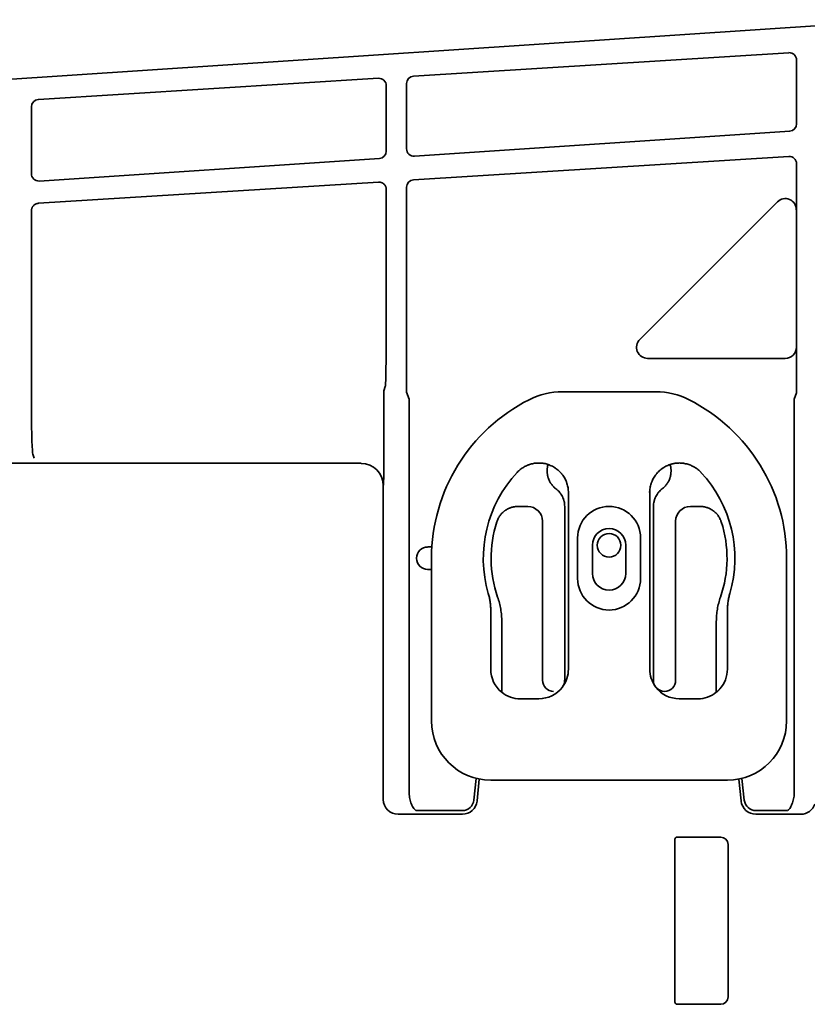
# Model space of a CAD drawing. Extents: x 6336 to 10269, y -393 to 2899.
# Drawn here: x 9002 to 9109, y 2644 to 2778 of the extents above; entities that cross this region are included whole.
import ezdxf

# ---------------------------------------------------------------- set-up
doc = ezdxf.new("R2010")
doc.units = 0
doc.header["$LTSCALE"] = 5
doc.layers.add('1', color=7, linetype='CONTINUOUS', true_color=0xffffff)

msp = doc.modelspace()

# ---------------------------------------------------------------- linework, layer by layer
at = {"layer": '1', "color": 7, "linetype": 'Continuous', "lineweight": 35}
for p, q in [((9135.97, 2778.43), (8903.3, 2763)), ((9055.62, 2769.9), (9106.36, 2773.07)), ((9107.42, 2772.07), (9107.42, 2763.45)), ((9004.92, 2766.73), (9050.9, 2769.61)), ((9054.69, 2760.08), (9054.69, 2768.91)), ((9051.96, 2768.61), (9051.96, 2759.77)), ((9003.98, 2756.72), (9003.98, 2765.74)), ((9106.49, 2762.45), (9055.75, 2759.09)), ((9051.02, 2758.77), (9005.05, 2755.72)), ((9055.62, 2755.87), (9106.36, 2759.04)), ((9107.42, 2758.05), (9107.42, 2754.66)), ((9004.92, 2752.71), (9050.9, 2755.58)), ((9051.96, 2754.58), (9051.96, 2736.34)), ((9054.69, 2729.4), (9054.69, 2754.88)), ((9104.83, 2752.91), (9086.23, 2734.31)), ((9003.98, 2724.98), (9003.98, 2751.71)), ((9107.39, 2751.85), (9107.39, 2733.25)), ((9087.29, 2731.75), (9105.89, 2731.75)), ((9107.42, 2730.64), (9107.42, 2729.11)), ((9051.82, 2727.96), (9051.61, 2727.34)), ((9051.61, 2727.34), (9051.61, 2717.12)), ((9055.03, 2726.24), (9054.71, 2727.2)), ((9055.03, 2673.19), (9055.03, 2726.24)), ((9075.77, 2727.23), (9088.38, 2727.23)), ((9107.4, 2727.09), (9107.11, 2726.24)), ((9107.11, 2726.24), (9107.11, 2673.19)), ((9004.36, 2718.24), (9004.17, 2718.8)), ((9048.56, 2717.56), (8956.24, 2717.56)), ((9048.56, 2717.56), (9048.56, 2717.56)), ((9051.6, 2714.69), (9051.55, 2714.56)), ((9051.55, 2672.12), (9051.55, 2714.56)), ((9076.57, 2689.73), (9076.57, 2713.6)), ((9087.57, 2713.6), (9087.57, 2689.73)), ((9071.07, 2711.73), (9069.75, 2711.73)), ((9076.07, 2711.73), (9076.07, 2688.23)), ((9088.07, 2688.23), (9088.07, 2711.73)), ((9094.39, 2711.73), (9093.07, 2711.73)), ((9073.07, 2688.23), (9073.07, 2709.73)), ((9091.07, 2709.73), (9091.07, 2688.23)), ((9077.82, 2707.48), (9077.82, 2701.98)), ((9086.32, 2701.98), (9086.32, 2707.48)), ((9057.55, 2706.25), (9057.55, 2706.25)), ((9058.12, 2706.25), (9057.55, 2706.25)), ((9079.82, 2706.48), (9079.82, 2702.68)), ((9084.32, 2702.68), (9084.32, 2706.48)), ((9056.05, 2704.75), (9056.05, 2704.75)), ((9056.05, 2704.75), (9056.05, 2704.71)), ((9056.05, 2704.71), (9056.05, 2704.71)), ((9058.07, 2682.73), (9058.07, 2704.73)), ((9106.07, 2704.73), (9106.07, 2682.73)), ((9057.55, 2703.21), (9057.55, 2703.21)), ((9057.55, 2703.21), (9058.07, 2703.21)), ((9077.82, 2701.98), (9077.81, 2701.98)), ((9066.07, 2697.73), (9066.07, 2689.73)), ((9098.07, 2689.73), (9098.07, 2697.73)), ((9067.57, 2696.17), (9067.57, 2686.6)), ((9096.57, 2686.6), (9096.57, 2696.17)), ((9070.07, 2685.73), (9072.57, 2685.73)), ((9091.57, 2685.73), (9094.07, 2685.73)), ((9063.8, 2672.04), (9064.1, 2674.97)), ((9064.23, 2671.92), (9064.53, 2674.88)), ((9064.53, 2674.88), (9064.53, 2674.88)), ((9098.07, 2674.73), (9066.07, 2674.73)), ((9099.61, 2674.88), (9099.92, 2671.92)), ((9099.92, 2671.92), (9099.61, 2674.88)), ((9100.04, 2674.97), (9100.35, 2672.04)), ((9064.23, 2671.92), (9064.23, 2671.92)), ((9099.92, 2671.92), (9099.92, 2671.92)), ((9056.53, 2670.61), (9062.21, 2670.61)), ((9101.94, 2670.61), (9105.61, 2670.61)), ((9053.55, 2670.12), (9062.24, 2670.12)), ((9053.55, 2670.12), (9053.55, 2670.12)), ((9062.24, 2670.12), (9053.55, 2670.12)), ((9062.24, 2670.12), (9062.24, 2670.12)), ((9101.91, 2670.12), (9107.99, 2670.12)), ((9101.91, 2670.12), (9101.91, 2670.12)), ((9107.99, 2670.12), (9101.91, 2670.12)), ((9107.99, 2670.12), (9107.99, 2670.12)), ((9090.97, 2666.73), (9090.97, 2644.73)), ((9097.17, 2667.03), (9091.27, 2667.03)), ((9098.17, 2645.43), (9098.17, 2666.03)), ((9091.27, 2644.43), (9097.17, 2644.43))]:
    msp.add_line(p, q, dxfattribs=at)
msp.add_circle((9082.07, 2706.48), 1.6, dxfattribs=at)
for centre, radius, start, end in [((9082.07, 2704.73), 24, 116.7655, 180), ((9075.77, 2717.23), 10, 90, 116.7655), ((9088.38, 2717.23), 10, 63.2345, 90), ((9082.07, 2704.73), 24, 0, 63.2345), ((9082.07, 2704.73), 17, 136.9472, 196.2606), ((9082.07, 2704.73), 17, 343.7394, 43.0512), ((9082.07, 2707.48), 4.25, 0, 180), ((9082.07, 2704.73), 15.95, 162.0029, 199.2463), ((9082.07, 2704.73), 15.95, 340.7537, 17.9971), ((9082.07, 2706.48), 2.25, 0, 180), ((9082.07, 2702.68), 2.25, 180, 0), ((9082.07, 2701.98), 4.25, 180, 0), ((9066.07, 2682.73), 8, 180, 270), ((9098.07, 2682.73), 8, 270, 0), ((9091.27, 2666.73), 0.3, 90, 180), ((9097.17, 2666.03), 1, 0, 90), ((9097.17, 2645.43), 1, 270, 0), ((9091.27, 2644.73), 0.3, 180, 270)]:
    msp.add_arc(centre, radius, start, end, dxfattribs=at)
for centre, major_axis, ratio, start_param, end_param in [((9106.42, 2772.08), (0.478, -0.879), 0.998825, 1.073094, 2.707194), ((9050.96, 2768.61), (0.478, -0.879), 0.998825, 1.073094, 2.707194), ((9055.69, 2768.91), (0.746, -0.667), 0.998687, 2.36424, 3.869903), ((9004.98, 2765.74), (0.746, -0.667), 0.998687, 2.36424, 3.869903), ((9106.42, 2763.45), (-0.477, -0.88), 0.998873, 0.561686, 2.067348), ((9050.96, 2759.77), (-0.477, -0.88), 0.998873, 0.561686, 2.067348), ((9055.69, 2760.08), (-0.739, -0.675), 0.998632, 5.543936, 7.178035), ((9106.42, 2758.05), (0.478, -0.879), 0.998825, 1.073094, 2.707194), ((9004.98, 2756.72), (-0.739, -0.675), 0.998632, 5.543936, 7.178035), ((9055.69, 2754.88), (0.746, -0.667), 0.998687, 2.36424, 3.869903), ((9105.89, 2751.85), (0.18, -1.49), 0.996422, 1.44783, 3.803739), ((9051.81, 2736.35), (0, 8.4), 0.017452, 3.193875, 4.712288), ((9087.29, 2733.25), (-1.45, -0.43), 0.99372, 5.207818, 7.562191), ((9105.89, 2733.25), (-0.21, -1.49), 0.998677, 0.137579, 1.708707), ((9004.18, 2732.29), (0, -13.5), 0.017478, 5.28425, 6.230757), ((9048.55, 2714.55), (-0.95, -2.85), 0.997719, 1.89276, 3.462643), ((9071.07, 2709.72), (-1.42, -1.42), 0.998783, 2.356803, 3.926382), ((9093.07, 2709.72), (1.42, -1.42), 0.998783, 2.356803, 3.926382), ((9057.55, 2704.75), (1.06, -1.06), 0.998631, 2.356537, 3.926648), ((9057.55, 2704.71), (-1.06, -1.06), 0.998631, 5.49813, 7.068241), ((9070.07, 2689.73), (2.83, 2.83), 0.999695, 2.356347, 3.251938), ((9072.57, 2689.73), (-2.83, 2.83), 0.999695, 3.290549, 3.926839), ((9091.57, 2689.73), (2.83, 2.83), 0.999695, 2.356347, 2.992639), ((9094.07, 2689.73), (-2.83, 2.83), 0.999695, 3.197702, 3.926839), ((9074.57, 2688.23), (1.06, 1.06), 0.998783, 2.356803, 3.926991), ((9074.57, 2688.23), (-1.06, 1.06), 0.998783, 3.302332, 3.926382), ((9089.57, 2688.23), (1.06, 1.06), 0.998783, 2.356803, 2.980862), ((9089.57, 2688.23), (-1.06, 1.06), 0.998783, 2.356195, 3.926382), ((9070.07, 2689.73), (2.83, 2.83), 0.999695, 3.251938, 3.926839), ((9089.57, 2688.23), (1.06, 1.06), 0.998783, 3.018958, 3.926991), ((9091.57, 2689.73), (2.83, 2.83), 0.999695, 3.006925, 3.926839), ((9094.07, 2689.73), (-2.83, 2.83), 0.999695, 2.356347, 3.031247), ((9053.55, 2672.12), (-0.63, -1.9), 0.999618, 5.034353, 6.604236), ((9062.21, 2672.21), (-0.59, 1.49), 0.998412, 2.762801, 4.229076), ((9062.24, 2672.12), (0.74, -1.86), 0.999602, 5.904393, 7.370669), ((9101.91, 2672.12), (-0.74, -1.86), 0.999602, 5.195702, 6.661977), ((9101.94, 2672.21), (-0.59, -1.49), 0.998412, 5.195702, 6.661977), ((9107.99, 2672.12), (-0.63, -1.9), 0.999618, 0.32105, 1.570779), ((9056.53, 2670.71), (1.5, 0), 0.066383, 4.332394, 4.712389), ((9105.61, 2670.71), (1.5, 0), 0.066383, 4.712389, 5.092384)]:
    msp.add_ellipse(centre, major_axis=major_axis, ratio=ratio, start_param=start_param, end_param=end_param, dxfattribs=at)
at = {"layer": '1', "color": 7, "linetype": 'Continuous', "lineweight": 35, "extrusion": (2.95823e-31, -1.17146e-15, -1)}
msp.add_ellipse((9072.57, 2689.73), major_axis=(-2.83, 2.83), ratio=0.999695, start_param=3.006925, end_param=3.926839, dxfattribs=at)
at = {"layer": '1', "color": 7, "linetype": 'Continuous', "lineweight": 35}
for points in [[(9050.9, 2755.58), (9050.94, 2755.58), (9051.03, 2755.58), (9051.17, 2755.56), (9051.3, 2755.52), (9051.42, 2755.47), (9051.54, 2755.4), (9051.65, 2755.31), (9051.74, 2755.21), (9051.82, 2755.1), (9051.88, 2754.98), (9051.93, 2754.85), (9051.95, 2754.72), (9051.96, 2754.63), (9051.96, 2754.58)], [(9003.98, 2751.71), (9003.98, 2751.75), (9003.99, 2751.85), (9004.02, 2751.98), (9004.06, 2752.11), (9004.13, 2752.23), (9004.2, 2752.34), (9004.3, 2752.44), (9004.41, 2752.53), (9004.52, 2752.6), (9004.65, 2752.65), (9004.78, 2752.69), (9004.87, 2752.7), (9004.92, 2752.71)], [(9051.61, 2727.34), (9051.61, 2727.34), (9051.61, 2727.34), (9051.61, 2727.34)], [(9087.57, 2713.6), (9087.55, 2713.65), (9087.53, 2713.7), (9087.51, 2713.75)], [(9065.75, 2699.97), (9065.81, 2699.78), (9065.9, 2699.42), (9066, 2698.86), (9066.06, 2698.3), (9066.07, 2697.92), (9066.07, 2697.73)], [(9098.07, 2697.73), (9098.07, 2697.92), (9098.09, 2698.3), (9098.15, 2698.86), (9098.25, 2699.42), (9098.34, 2699.78), (9098.39, 2699.97)], [(9075.76, 2687.3), (9075.77, 2687.32), (9075.78, 2687.33), (9075.79, 2687.35)], [(9088.39, 2687.3), (9088.38, 2687.32), (9088.37, 2687.33), (9088.36, 2687.35)], [(9055.94, 2670.62), (9055.95, 2670.61), (9055.96, 2670.61), (9055.97, 2670.61)], [(9106.17, 2670.61), (9106.18, 2670.61), (9106.19, 2670.61), (9106.21, 2670.62)]]:
    msp.add_open_spline(points, degree=3, dxfattribs=at)
for points, degree, knots in [([(9107.42, 2754.66), (9107.42, 2754.62), (9107.42, 2754.58), (9107.42, 2754.51), (9107.42, 2754.47), (9107.42, 2754.36), (9107.42, 2754.29), (9107.42, 2754.14), (9107.42, 2754.07), (9107.42, 2753.96), (9107.42, 2753.93), (9107.42, 2753.86), (9107.42, 2753.82), (9107.42, 2753.65), (9107.42, 2753.52), (9107.42, 2753.32), (9107.42, 2753.26), (9107.41, 2753.17), (9107.41, 2753.14), (9107.41, 2753.08), (9107.41, 2753.05), (9107.41, 2752.91), (9107.41, 2752.8), (9107.41, 2752.59), (9107.4, 2752.49), (9107.4, 2752.3), (9107.4, 2752.21), (9107.39, 2752.07), (9107.39, 2752), (9107.39, 2751.92), (9107.39, 2751.89), (9107.39, 2751.87), (9107.39, 2751.86), (9107.39, 2751.85), (9107.39, 2751.85), (9107.39, 2751.85)], 3, [0, 0, 0, 0, 0.03125, 0.03125, 0.0625, 0.0625, 0.125, 0.125, 0.1875, 0.1875, 0.21875, 0.21875, 0.25, 0.25, 0.375, 0.375, 0.4375, 0.4375, 0.46875, 0.46875, 0.5, 0.5, 0.625, 0.625, 0.75, 0.75, 0.875, 0.875, 0.9375, 0.96875, 0.984375, 0.992188, 0.996094, 0.996094, 1, 1, 1, 1]), ([(9107.39, 2733.25), (9107.39, 2733.24), (9107.39, 2733.23), (9107.39, 2733.21), (9107.39, 2733.17), (9107.39, 2733.09), (9107.4, 2732.93), (9107.4, 2732.79), (9107.4, 2732.6), (9107.4, 2732.48), (9107.4, 2732.35), (9107.41, 2732.3), (9107.41, 2732.27), (9107.41, 2732.19), (9107.41, 2732.14), (9107.41, 2731.98), (9107.41, 2731.87), (9107.41, 2731.64), (9107.41, 2731.52), (9107.41, 2731.37), (9107.41, 2731.34), (9107.41, 2731.28), (9107.41, 2731.25), (9107.42, 2731.15), (9107.42, 2731.09), (9107.42, 2730.9), (9107.42, 2730.77), (9107.42, 2730.64)], 3, [0, 0, 0, 0, 0.015625, 0.015625, 0.03125, 0.0625, 0.125, 0.25, 0.25, 0.375, 0.40625, 0.40625, 0.4375, 0.4375, 0.5, 0.5, 0.625, 0.625, 0.75, 0.75, 0.78125, 0.78125, 0.8125, 0.8125, 0.875, 0.875, 1, 1, 1, 1]), ([(9054.71, 2727.2), (9054.71, 2727.38), (9054.71, 2727.5), (9054.7, 2727.66), (9054.7, 2728.1), (9054.69, 2728.39), (9054.69, 2728.65), (9054.69, 2728.91), (9054.69, 2729.16), (9054.69, 2729.4)], 2, [0, 0, 0, 0.125, 0.125, 0.25, 0.5, 0.5, 0.75, 0.75, 1, 1, 1]), ([(9107.42, 2729.11), (9107.42, 2729.01), (9107.42, 2728.92), (9107.42, 2728.77), (9107.42, 2728.73), (9107.42, 2728.63), (9107.42, 2728.59), (9107.41, 2728.45), (9107.41, 2728.36), (9107.41, 2728.19), (9107.41, 2728.1), (9107.41, 2727.98), (9107.41, 2727.94), (9107.41, 2727.86), (9107.41, 2727.82), (9107.41, 2727.7), (9107.41, 2727.62), (9107.4, 2727.47), (9107.4, 2727.39), (9107.4, 2727.28), (9107.4, 2727.22), (9107.4, 2727.17), (9107.4, 2727.13), (9107.4, 2727.11), (9107.4, 2727.09)], 3, [0, 0, 0, 0, 0.125, 0.125, 0.1875, 0.1875, 0.25, 0.25, 0.375, 0.375, 0.5, 0.5, 0.5625, 0.5625, 0.625, 0.625, 0.75, 0.75, 0.875, 0.875, 0.9375, 0.96875, 0.96875, 1, 1, 1, 1]), ([(9051.61, 2717.12), (9051.61, 2717.09), (9051.61, 2717.06), (9051.61, 2717.01), (9051.61, 2716.93), (9051.61, 2716.84), (9051.61, 2716.68), (9051.61, 2716.57), (9051.61, 2716.41), (9051.61, 2716.36), (9051.61, 2716.28), (9051.61, 2716.25), (9051.61, 2716.2), (9051.61, 2716.17), (9051.61, 2716.04), (9051.61, 2715.94), (9051.61, 2715.74), (9051.61, 2715.64), (9051.61, 2715.45), (9051.6, 2715.35), (9051.6, 2715.16), (9051.6, 2715.06), (9051.6, 2714.92), (9051.6, 2714.87), (9051.6, 2714.8), (9051.6, 2714.77), (9051.6, 2714.73), (9051.6, 2714.71), (9051.6, 2714.7), (9051.6, 2714.69)], 3, [0, 0, 0, 0, 0.03125, 0.03125, 0.0625, 0.125, 0.125, 0.25, 0.25, 0.3125, 0.3125, 0.34375, 0.34375, 0.375, 0.375, 0.5, 0.5, 0.625, 0.625, 0.75, 0.75, 0.875, 0.875, 0.9375, 0.9375, 0.96875, 0.984375, 0.984375, 1, 1, 1, 1]), ([(9073.83, 2717.4), (9073.65, 2717.46), (9073.46, 2717.51), (9073.09, 2717.57), (9072.9, 2717.59), (9072.67, 2717.6), (9072.62, 2717.6), (9072.52, 2717.6), (9072.47, 2717.6), (9072.33, 2717.6), (9072.24, 2717.59), (9071.95, 2717.56), (9071.77, 2717.52), (9071.49, 2717.45), (9071.4, 2717.43), (9071.27, 2717.38), (9071.22, 2717.37), (9071.13, 2717.33), (9071.09, 2717.32), (9070.87, 2717.22), (9070.7, 2717.14), (9070.37, 2716.95), (9070.22, 2716.84), (9070.03, 2716.69), (9069.99, 2716.66), (9069.92, 2716.6), (9069.82, 2716.5), (9069.72, 2716.4), (9069.65, 2716.33)], 3, [0, 0, 0, 0, 0.125, 0.125, 0.25, 0.25, 0.28125, 0.28125, 0.3125, 0.3125, 0.375, 0.375, 0.5, 0.5, 0.5625, 0.5625, 0.59375, 0.59375, 0.625, 0.625, 0.75, 0.75, 0.875, 0.875, 0.90625, 0.90625, 0.9375, 1, 1, 1, 1]), ([(9073.83, 2717.4), (9073.78, 2717.25), (9073.75, 2717.11), (9073.72, 2716.92), (9073.72, 2716.88), (9073.71, 2716.8), (9073.7, 2716.76), (9073.7, 2716.65), (9073.69, 2716.57), (9073.69, 2716.34), (9073.71, 2716.19), (9073.74, 2715.96), (9073.76, 2715.89), (9073.78, 2715.78), (9073.79, 2715.74), (9073.81, 2715.67), (9073.83, 2715.63), (9073.88, 2715.45), (9073.94, 2715.31), (9074.04, 2715.1), (9074.1, 2715), (9074.16, 2714.9), (9074.2, 2714.84), (9074.23, 2714.81), (9074.34, 2714.65), (9074.43, 2714.53), (9074.65, 2714.31), (9074.76, 2714.21), (9074.88, 2714.12)], 3, [0, 0, 0, 0, 0.125, 0.125, 0.15625, 0.15625, 0.1875, 0.1875, 0.25, 0.25, 0.375, 0.375, 0.4375, 0.4375, 0.46875, 0.46875, 0.5, 0.5, 0.625, 0.625, 0.6875, 0.71875, 0.71875, 0.75, 0.75, 0.875, 0.875, 1, 1, 1, 1]), ([(9076.57, 2713.6), (9076.57, 2713.81), (9076.56, 2714.02), (9076.49, 2714.43), (9076.44, 2714.63), (9076.37, 2714.86), (9076.36, 2714.88), (9076.35, 2714.93), (9076.34, 2714.96), (9076.31, 2715.03), (9076.29, 2715.08), (9076.23, 2715.22), (9076.19, 2715.32), (9076.05, 2715.6), (9075.94, 2715.77), (9075.79, 2715.99), (9075.75, 2716.03), (9075.71, 2716.09), (9075.69, 2716.11), (9075.66, 2716.15), (9075.57, 2716.25), (9075.48, 2716.35), (9075.26, 2716.57), (9075.11, 2716.71), (9074.9, 2716.86), (9074.85, 2716.89), (9074.77, 2716.95), (9074.72, 2716.98), (9074.59, 2717.06), (9074.5, 2717.11), (9074.22, 2717.25), (9074.03, 2717.33), (9073.83, 2717.4)], 3, [0, 0, 0, 0, 0.125, 0.125, 0.25, 0.25, 0.265625, 0.265625, 0.28125, 0.28125, 0.3125, 0.3125, 0.375, 0.375, 0.5, 0.5, 0.53125, 0.53125, 0.546875, 0.546875, 0.5625, 0.625, 0.625, 0.75, 0.75, 0.78125, 0.78125, 0.8125, 0.8125, 0.875, 0.875, 1, 1, 1, 1]), ([(9090.32, 2717.4), (9090.12, 2717.33), (9089.93, 2717.25), (9089.65, 2717.11), (9089.56, 2717.06), (9089.42, 2716.98), (9089.38, 2716.95), (9089.29, 2716.89), (9089.25, 2716.86), (9089.04, 2716.71), (9088.88, 2716.57), (9088.66, 2716.35), (9088.57, 2716.25), (9088.49, 2716.15), (9088.46, 2716.11), (9088.44, 2716.09), (9088.39, 2716.03), (9088.36, 2715.99), (9088.21, 2715.77), (9088.1, 2715.6), (9087.96, 2715.32), (9087.91, 2715.22), (9087.86, 2715.08), (9087.84, 2715.03), (9087.81, 2714.96), (9087.8, 2714.93), (9087.78, 2714.88), (9087.77, 2714.86), (9087.7, 2714.63), (9087.65, 2714.43), (9087.59, 2714.02), (9087.57, 2713.81), (9087.57, 2713.6)], 3, [0, 0, 0, 0, 0.125, 0.125, 0.1875, 0.1875, 0.21875, 0.21875, 0.25, 0.25, 0.375, 0.375, 0.4375, 0.453125, 0.453125, 0.46875, 0.46875, 0.5, 0.5, 0.625, 0.625, 0.6875, 0.6875, 0.71875, 0.71875, 0.734375, 0.734375, 0.75, 0.75, 0.875, 0.875, 1, 1, 1, 1]), ([(9089.26, 2714.12), (9089.38, 2714.21), (9089.5, 2714.31), (9089.71, 2714.53), (9089.81, 2714.65), (9089.92, 2714.81), (9089.94, 2714.84), (9089.98, 2714.9), (9090.05, 2715), (9090.1, 2715.1), (9090.2, 2715.31), (9090.26, 2715.45), (9090.32, 2715.63), (9090.33, 2715.67), (9090.35, 2715.74), (9090.36, 2715.78), (9090.39, 2715.89), (9090.4, 2715.96), (9090.44, 2716.19), (9090.45, 2716.34), (9090.45, 2716.57), (9090.45, 2716.65), (9090.44, 2716.76), (9090.44, 2716.8), (9090.43, 2716.88), (9090.42, 2716.92), (9090.4, 2717.11), (9090.36, 2717.25), (9090.32, 2717.4)], 3, [0, 0, 0, 0, 0.125, 0.125, 0.25, 0.25, 0.28125, 0.28125, 0.3125, 0.375, 0.375, 0.5, 0.5, 0.53125, 0.53125, 0.5625, 0.5625, 0.625, 0.625, 0.75, 0.75, 0.8125, 0.8125, 0.84375, 0.84375, 0.875, 0.875, 1, 1, 1, 1]), ([(9094.5, 2716.33), (9094.36, 2716.47), (9094.23, 2716.6), (9093.93, 2716.84), (9093.78, 2716.94), (9093.57, 2717.07), (9093.53, 2717.09), (9093.45, 2717.14), (9093.4, 2717.16), (9093.28, 2717.22), (9093.19, 2717.26), (9092.93, 2717.37), (9092.75, 2717.43), (9092.47, 2717.5), (9092.38, 2717.52), (9092.24, 2717.55), (9092.19, 2717.55), (9092.1, 2717.57), (9092.05, 2717.57), (9091.81, 2717.6), (9091.62, 2717.61), (9091.25, 2717.59), (9091.06, 2717.57), (9090.82, 2717.53), (9090.77, 2717.52), (9090.68, 2717.5), (9090.54, 2717.47), (9090.41, 2717.43), (9090.32, 2717.4)], 3, [0, 0, 0, 0, 0.125, 0.125, 0.25, 0.25, 0.28125, 0.28125, 0.3125, 0.3125, 0.375, 0.375, 0.5, 0.5, 0.5625, 0.5625, 0.59375, 0.59375, 0.625, 0.625, 0.75, 0.75, 0.875, 0.875, 0.90625, 0.90625, 0.9375, 1, 1, 1, 1]), ([(9074.88, 2714.12), (9074.98, 2714.05), (9075.06, 2713.97), (9075.23, 2713.82), (9075.31, 2713.73), (9075.42, 2713.6), (9075.47, 2713.53), (9075.52, 2713.46), (9075.56, 2713.41), (9075.57, 2713.39), (9075.65, 2713.27), (9075.71, 2713.17), (9075.81, 2712.96), (9075.86, 2712.86), (9075.91, 2712.69), (9075.93, 2712.64), (9075.96, 2712.56), (9075.96, 2712.53), (9075.98, 2712.47), (9075.99, 2712.44), (9076.02, 2712.3), (9076.06, 2712.08), (9076.07, 2711.84), (9076.07, 2711.73)], 3, [0, 0, 0, 0, 0.125, 0.125, 0.25, 0.25, 0.3125, 0.34375, 0.34375, 0.375, 0.375, 0.5, 0.5, 0.625, 0.625, 0.6875, 0.6875, 0.71875, 0.71875, 0.75, 0.75, 0.875, 1, 1, 1, 1]), ([(9088.07, 2711.73), (9088.07, 2711.84), (9088.08, 2711.96), (9088.11, 2712.19), (9088.13, 2712.3), (9088.17, 2712.47), (9088.18, 2712.52), (9088.2, 2712.61), (9088.21, 2712.63), (9088.23, 2712.69), (9088.24, 2712.72), (9088.29, 2712.85), (9088.33, 2712.96), (9088.44, 2713.17), (9088.49, 2713.26), (9088.59, 2713.41), (9088.62, 2713.46), (9088.67, 2713.53), (9088.69, 2713.55), (9088.72, 2713.6), (9088.74, 2713.62), (9088.84, 2713.73), (9088.99, 2713.9), (9089.17, 2714.05), (9089.26, 2714.12)], 3, [0, 0, 0, 0, 0.125, 0.125, 0.25, 0.25, 0.3125, 0.3125, 0.34375, 0.34375, 0.375, 0.375, 0.5, 0.5, 0.625, 0.625, 0.6875, 0.6875, 0.71875, 0.71875, 0.75, 0.75, 0.875, 1, 1, 1, 1]), ([(9069.75, 2711.73), (9069.6, 2711.73), (9069.44, 2711.71), (9069.13, 2711.66), (9068.98, 2711.63), (9068.79, 2711.57), (9068.75, 2711.55), (9068.68, 2711.53), (9068.57, 2711.48), (9068.46, 2711.44), (9068.26, 2711.33), (9068.12, 2711.25), (9067.96, 2711.13), (9067.93, 2711.11), (9067.87, 2711.06), (9067.84, 2711.03), (9067.75, 2710.96), (9067.69, 2710.9), (9067.52, 2710.74), (9067.42, 2710.62), (9067.31, 2710.46), (9067.29, 2710.43), (9067.24, 2710.36), (9067.22, 2710.33), (9067.16, 2710.23), (9067.12, 2710.16), (9067.01, 2709.95), (9066.95, 2709.8), (9066.9, 2709.65)], 3, [0, 0, 0, 0, 0.125, 0.125, 0.25, 0.25, 0.28125, 0.28125, 0.3125, 0.375, 0.375, 0.5, 0.5, 0.53125, 0.53125, 0.5625, 0.5625, 0.625, 0.625, 0.75, 0.75, 0.78125, 0.78125, 0.8125, 0.8125, 0.875, 0.875, 1, 1, 1, 1]), ([(9097.24, 2709.65), (9097.19, 2709.8), (9097.13, 2709.95), (9096.99, 2710.23), (9096.91, 2710.36), (9096.79, 2710.52), (9096.77, 2710.55), (9096.72, 2710.61), (9096.65, 2710.71), (9096.57, 2710.79), (9096.4, 2710.96), (9096.28, 2711.06), (9096.12, 2711.18), (9096.09, 2711.2), (9096.03, 2711.24), (9095.99, 2711.26), (9095.89, 2711.32), (9095.82, 2711.36), (9095.61, 2711.47), (9095.47, 2711.53), (9095.28, 2711.59), (9095.25, 2711.6), (9095.17, 2711.62), (9095.13, 2711.63), (9095.02, 2711.66), (9094.94, 2711.68), (9094.71, 2711.71), (9094.55, 2711.73), (9094.39, 2711.73)], 3, [0, 0, 0, 0, 0.125, 0.125, 0.25, 0.25, 0.28125, 0.28125, 0.3125, 0.375, 0.375, 0.5, 0.5, 0.53125, 0.53125, 0.5625, 0.5625, 0.625, 0.625, 0.75, 0.75, 0.78125, 0.78125, 0.8125, 0.8125, 0.875, 0.875, 1, 1, 1, 1]), ([(9067.01, 2699.47), (9067.11, 2699.2), (9067.19, 2698.93), (9067.33, 2698.39), (9067.44, 2697.85), (9067.51, 2697.29), (9067.56, 2696.74), (9067.57, 2696.46), (9067.57, 2696.17)], 3, [0, 0, 0, 0, 0.25, 0.25, 0.5, 0.75, 0.75, 1, 1, 1, 1]), ([(9096.57, 2696.17), (9096.57, 2696.46), (9096.58, 2696.74), (9096.63, 2697.29), (9096.7, 2697.85), (9096.82, 2698.39), (9096.96, 2698.93), (9097.04, 2699.2), (9097.13, 2699.47)], 3, [0, 0, 0, 0, 0.25, 0.25, 0.5, 0.75, 0.75, 1, 1, 1, 1]), ([(9097.06, 2687.06), (9097.03, 2687.03), (9097, 2687), (9096.95, 2686.95), (9096.93, 2686.92), (9096.89, 2686.88), (9096.87, 2686.87), (9096.85, 2686.84), (9096.83, 2686.83), (9096.79, 2686.8), (9096.77, 2686.77), (9096.73, 2686.74), (9096.72, 2686.73), (9096.7, 2686.71), (9096.68, 2686.7), (9096.66, 2686.68), (9096.65, 2686.67), (9096.63, 2686.66), (9096.62, 2686.65), (9096.6, 2686.63), (9096.58, 2686.62), (9096.57, 2686.61), (9096.57, 2686.61), (9096.57, 2686.61), (9096.56, 2686.61), (9096.56, 2686.61)], 3, [0, 0, 0, 0, 0.134778, 0.134778, 0.269557, 0.269557, 0.336946, 0.336946, 0.404335, 0.404335, 0.539113, 0.539113, 0.606503, 0.606503, 0.673892, 0.673892, 0.741281, 0.741281, 0.80867, 0.80867, 0.943449, 0.943449, 0.977143, 0.977143, 1, 1, 1, 1]), ([(9055.03, 2673.19), (9055.03, 2673.05), (9055.04, 2672.92), (9055.06, 2672.65), (9055.08, 2672.51), (9055.12, 2672.25), (9055.15, 2672.13), (9055.21, 2671.88), (9055.25, 2671.76), (9055.33, 2671.53), (9055.37, 2671.43), (9055.47, 2671.22), (9055.52, 2671.13), (9055.63, 2670.95), (9055.69, 2670.87), (9055.81, 2670.73), (9055.87, 2670.67), (9055.94, 2670.62)], 3, [0, 0, 0, 0, 0.125, 0.125, 0.25, 0.25, 0.375, 0.375, 0.5, 0.5, 0.625, 0.625, 0.75, 0.75, 0.875, 0.875, 1, 1, 1, 1]), ([(9106.21, 2670.62), (9106.27, 2670.67), (9106.34, 2670.73), (9106.46, 2670.87), (9106.52, 2670.95), (9106.63, 2671.13), (9106.68, 2671.22), (9106.78, 2671.43), (9106.82, 2671.53), (9106.9, 2671.76), (9106.94, 2671.88), (9107, 2672.13), (9107.02, 2672.25), (9107.07, 2672.51), (9107.08, 2672.65), (9107.11, 2672.92), (9107.11, 2673.05), (9107.11, 2673.19)], 3, [0, 0, 0, 0, 0.125, 0.125, 0.25, 0.25, 0.375, 0.375, 0.5, 0.5, 0.625, 0.625, 0.75, 0.75, 0.875, 0.875, 1, 1, 1, 1])]:
    msp.add_open_spline(points, degree=degree, knots=knots, dxfattribs=at)

doc.saveas('drawing.dxf')
